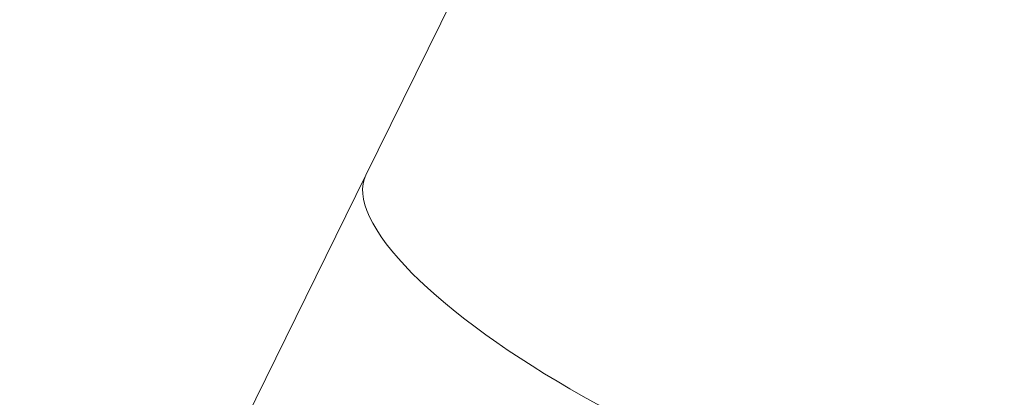
# Model space of a CAD drawing. Units: millimetres. Extents: x -21862 to -3150, y 3699 to 17198.
# Drawn here: x -16034 to -14934, y 9163 to 9585 of the extents above; entities that cross this region are included whole.
import ezdxf

# ---------------------------------------------------------------- set-up
doc = ezdxf.new("R2010")
doc.units = ezdxf.units.MM
doc.styles.get("Standard").update_dxf_attribs({"font": 'arial.ttf'})
doc.dimstyles.get("Standard").update_dxf_attribs({"dimtxt": 0.18, "dimasz": 0.18, "dimexe": 0.18, "dimexo": 0.0625, "dimgap": 0.09, "dimtad": 0, "dimtih": 1, "dimtoh": 1, "dimdec": 4, "dimzin": 0, "dimdsep": 46, "dimtxsty": 'Standard', "dimcen": 0.09, "dimadec": 0, "dimazin": 0, "dimtfac": 1, "dimtdec": 4, "dimtofl": 0, "dimtmove": 0, "dimatfit": 3, "dimfxl": 1, "dimtolj": 1, "dimtzin": 0, "dimarcsym": 0})

# ---------------------------------------------------------------- blocks, each defined once
blk = doc.blocks.new('*D12')
at = {"color": 0, "lineweight": -2, "transparency": 16777216}
for p, q in [((-21295.1, 15233.3), (-21355.3, 15233.3)), ((-21355.1, 15113.3), (-21355.1, 3818.8)), ((-21295.1, 3698.8), (-21355.3, 3698.8))]:
    blk.add_line(p, q, dxfattribs=at)
at = {"color": 0, "transparency": 16777216}
for points in [[(-21375.1, 15113.3), (-21335.1, 15113.3), (-21355.1, 15233.3)], [(-21375.1, 3818.8), (-21335.1, 3818.8), (-21355.1, 3698.8)]]:
    blk.add_solid(points, dxfattribs=at)
at = {"layer": 'Defpoints', "color": 0, "transparency": 16777216}
for p in [(-18998.4, 15233.3), (-21355.1, 3698.8), (-12541.7, 3698.8)]:
    blk.add_point(p, dxfattribs=at)
at = {"color": 0, "lineweight": 15, "transparency": 16777216, "insert": (-21599.3, 9466.1), "char_height": 400, "attachment_point": 5, "rotation": 90}
blk.add_mtext('\\A1;1155', dxfattribs=at)

msp = doc.modelspace()

# ---------------------------------------------------------------- linework, layer by layer
at = {"color": 0, "linetype": 'Continuous', "lineweight": 0}
for p, q in [((-15495, 9720.4), (-15647.4, 9411.1)), ((-15647.4, 9411.1), (-15811.8, 9077.1))]:
    msp.add_line(p, q, dxfattribs=at)
at = {"color": 0, "linetype": 'Continuous', "lineweight": 0, "extrusion": (9.73416e-17, 4.56711e-17, -1)}
msp.add_ellipse((-15290.8, 9235.5), major_axis=(-356.6, 175.6), ratio=0.292372, start_param=-0.350506, end_param=0.000581, dxfattribs=at)
at = {"color": 0, "linetype": 'Continuous', "lineweight": 0}
for start_param, end_param in [(0, 0.350505), (0.350506, 3.141593)]:
    msp.add_ellipse((-15290.8, 9235.5), major_axis=(-356.6, 175.6), ratio=0.292372, start_param=start_param, end_param=end_param, dxfattribs=at)
at = {"color": 0, "linetype": 'Continuous', "lineweight": 0, "extrusion": (9.73855e-17, 4.5791e-17, -1)}
msp.add_ellipse((-15290.8, 9235.5), major_axis=(-356.6, 175.6), ratio=0.292372, start_param=-0.351059, end_param=-0.350506, dxfattribs=at)

# ---------------------------------------------------------------- dimensions: what is measured, and where the dimension line sits
at = {"lineweight": 15}
dim = msp.add_linear_dim(base=(-21355.1, 3698.8), p1=(-18998.4, 15233.3), p2=(-12541.7, 3698.8), angle=90, text='1155', dimstyle='Standard', override={"dimtxt": 400, "dimasz": 120, "dimgap": 40, "dimtad": 1, "dimtih": 0, "dimdec": 0, "dimfxl": 60, "dimfxlon": 1}, dxfattribs=at)
dim.commit()
dim.dimension.update_dxf_attribs({"geometry": '*D12', "text_midpoint": (-21599.3, 9466.1)})

doc.saveas('drawing.dxf')
